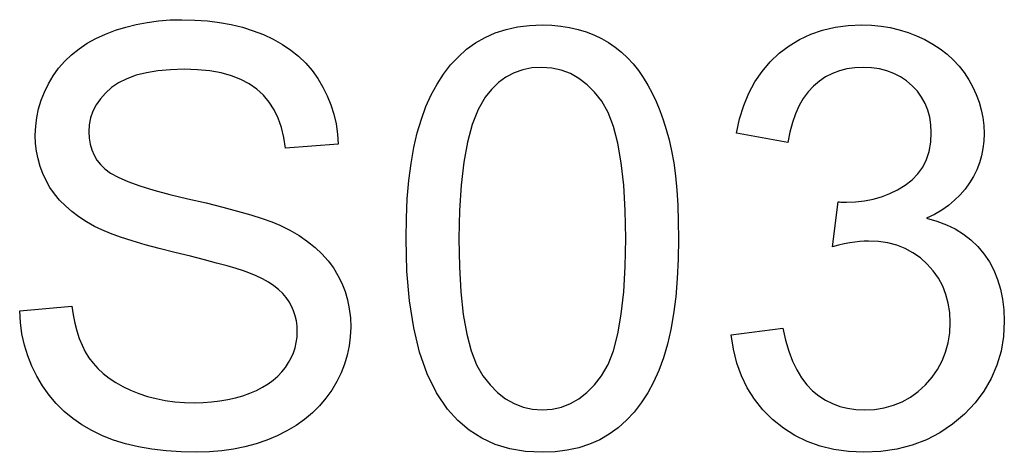
# Model space of a CAD drawing. Units: millimetres. Extents: x -8500 to -8261, y 4781 to 4886.
import ezdxf

# ---------------------------------------------------------------- set-up
doc = ezdxf.new("R2010")
doc.units = ezdxf.units.MM
doc.header["$MEASUREMENT"] = 0
doc.layers.add('72_EGR_BASE_D3_IMPORT', color=7, linetype='Continuous')

# ---------------------------------------------------------------- blocks, each defined once
blk = doc.blocks.new('59cc27c5f779ec10732537c636c28c27_mesh_RootNode')
at = {"layer": '72_EGR_BASE_D3_IMPORT', "color": 18, "true_color": 0x000000}
for p, q in [((-22.665, 0, 6.18), (-20.265, 0, 6.39)), ((-22.631, 0, 5.637), (-22.665, 0, 6.18)), ((-22.558, 0, 5.11), (-22.631, 0, 5.637)), ((-22.446, 0, 4.6), (-22.558, 0, 5.11)), ((-22.296, 0, 4.106), (-22.446, 0, 4.6)), ((-22.107, 0, 3.628), (-22.296, 0, 4.106)), ((-21.88, 0, 3.167), (-22.107, 0, 3.628)), ((-21.931, 0, 13.875), (-21.945, 0, 14.25)), ((-21.945, 0, 14.25), (-21.928, 0, 14.662)), ((-21.89, 0, 13.512), (-21.931, 0, 13.875)), ((-21.928, 0, 14.662), (-21.878, 0, 15.068)), ((-21.821, 0, 13.158), (-21.89, 0, 13.512)), ((-21.614, 0, 2.722), (-21.88, 0, 3.167)), ((-21.878, 0, 15.068), (-21.794, 0, 15.465)), ((-21.724, 0, 12.816), (-21.821, 0, 13.158)), ((-21.794, 0, 15.465), (-21.676, 0, 15.855)), ((-21.6, 0, 12.483), (-21.724, 0, 12.816)), ((-21.676, 0, 15.855), (-21.525, 0, 16.236)), ((-21.313, 0, 2.3), (-21.614, 0, 2.722)), ((-21.449, 0, 12.162), (-21.6, 0, 12.483)), ((-21.525, 0, 16.236), (-21.34, 0, 16.611)), ((-21.269, 0, 11.85), (-21.449, 0, 12.162)), ((-21.34, 0, 16.611), (-21.121, 0, 16.977)), ((-20.981, 0, 1.91), (-21.313, 0, 2.3)), ((-21.062, 0, 11.551), (-21.269, 0, 11.85)), ((-21.121, 0, 16.977), (-20.871, 0, 17.327)), ((-20.826, 0, 11.266), (-21.062, 0, 11.551)), ((-20.618, 0, 1.552), (-20.981, 0, 1.91)), ((-20.871, 0, 17.327), (-20.589, 0, 17.652)), ((-20.561, 0, 10.996), (-20.826, 0, 11.266)), ((-20.225, 0, 1.225), (-20.618, 0, 1.552)), ((-20.589, 0, 17.652), (-20.276, 0, 17.952)), ((-20.268, 0, 10.74), (-20.561, 0, 10.996)), ((-20.276, 0, 17.952), (-19.933, 0, 18.227)), ((-19.946, 0, 10.498), (-20.268, 0, 10.74)), ((-20.265, 0, 6.39), (-20.207, 0, 5.988)), ((-19.8, 0, 0.929), (-20.225, 0, 1.225)), ((-20.207, 0, 5.988), (-20.132, 0, 5.607)), ((-20.132, 0, 5.607), (-20.037, 0, 5.247)), ((-20.037, 0, 5.247), (-19.925, 0, 4.908)), ((-19.595, 0, 10.27), (-19.946, 0, 10.498)), ((-19.933, 0, 18.227), (-19.558, 0, 18.477)), ((-19.925, 0, 4.908), (-19.794, 0, 4.59)), ((-19.345, 0, 0.664), (-19.8, 0, 0.929)), ((-19.794, 0, 4.59), (-19.645, 0, 4.294)), ((-19.645, 0, 4.294), (-19.477, 0, 4.019)), ((-19.216, 0, 10.056), (-19.595, 0, 10.27)), ((-19.558, 0, 18.477), (-19.152, 0, 18.703)), ((-19.464, 0, 14.733), (-19.485, 0, 14.4)), ((-19.485, 0, 14.4), (-19.47, 0, 14.112)), ((-19.477, 0, 4.019), (-19.286, 0, 3.761)), ((-19.47, 0, 14.112), (-19.424, 0, 13.839)), ((-19.399, 0, 15.052), (-19.464, 0, 14.733)), ((-19.424, 0, 13.839), (-19.348, 0, 13.581)), ((-19.292, 0, 15.357), (-19.399, 0, 15.052)), ((-19.348, 0, 13.581), (-19.242, 0, 13.337)), ((-18.858, 0, 0.431), (-19.345, 0, 0.664)), ((-19.142, 0, 15.648), (-19.292, 0, 15.357)), ((-19.286, 0, 3.761), (-19.068, 0, 3.519)), ((-19.242, 0, 13.337), (-19.105, 0, 13.109)), ((-18.88, 0, 9.893), (-19.216, 0, 10.056)), ((-19.152, 0, 18.703), (-18.716, 0, 18.903)), ((-18.949, 0, 15.925), (-19.142, 0, 15.648)), ((-19.105, 0, 13.109), (-18.938, 0, 12.896)), ((-19.068, 0, 3.519), (-18.821, 0, 3.29)), ((-18.713, 0, 16.187), (-18.949, 0, 15.925)), ((-18.938, 0, 12.896), (-18.741, 0, 12.698)), ((-18.48, 0, 9.727), (-18.88, 0, 9.893)), ((-18.339, 0, 0.229), (-18.858, 0, 0.431)), ((-18.821, 0, 3.29), (-18.547, 0, 3.076)), ((-18.741, 0, 12.698), (-18.484, 0, 12.507)), ((-18.716, 0, 18.903), (-18.257, 0, 19.077)), ((-18.434, 0, 16.436), (-18.713, 0, 16.187)), ((-18.547, 0, 3.076), (-18.244, 0, 2.877)), ((-18.484, 0, 12.507), (-18.131, 0, 12.314)), ((-18.016, 0, 9.559), (-18.48, 0, 9.727)), ((-18.108, 0, 16.66), (-18.434, 0, 16.436)), ((-17.786, 0, 0.058), (-18.339, 0, 0.229)), ((-18.257, 0, 19.077), (-17.783, 0, 19.225)), ((-18.244, 0, 2.877), (-17.914, 0, 2.692)), ((-18.131, 0, 12.314), (-17.682, 0, 12.12)), ((-17.732, 0, 16.849), (-18.108, 0, 16.66)), ((-17.487, 0, 9.387), (-18.016, 0, 9.559)), ((-17.914, 0, 2.692), (-17.556, 0, 2.521)), ((-17.198, 0, -0.081), (-17.786, 0, 0.058)), ((-17.783, 0, 19.225), (-17.295, 0, 19.345)), ((-17.304, 0, 17.004), (-17.732, 0, 16.849)), ((-17.682, 0, 12.12), (-17.136, 0, 11.924)), ((-17.556, 0, 2.521), (-17.177, 0, 2.37)), ((-16.895, 0, 9.213), (-17.487, 0, 9.387)), ((-16.826, 0, 17.125), (-17.304, 0, 17.004)), ((-17.295, 0, 19.345), (-16.792, 0, 19.439)), ((-16.576, 0, -0.19), (-17.198, 0, -0.081)), ((-17.177, 0, 2.37), (-16.785, 0, 2.242)), ((-17.136, 0, 11.924), (-16.494, 0, 11.728)), ((-16.238, 0, 9.036), (-16.895, 0, 9.213)), ((-16.297, 0, 17.211), (-16.826, 0, 17.125)), ((-16.792, 0, 19.439), (-16.276, 0, 19.506)), ((-16.785, 0, 2.242), (-16.38, 0, 2.137)), ((-15.919, 0, -0.268), (-16.576, 0, -0.19)), ((-16.494, 0, 11.728), (-15.756, 0, 11.529)), ((-16.38, 0, 2.137), (-15.961, 0, 2.055)), ((-15.717, 0, 17.263), (-16.297, 0, 17.211)), ((-16.276, 0, 19.506), (-15.744, 0, 19.547)), ((-15.516, 0, 8.856), (-16.238, 0, 9.036)), ((-15.961, 0, 2.055), (-15.529, 0, 1.997)), ((-15.228, 0, -0.314), (-15.919, 0, -0.268)), ((-15.756, 0, 11.529), (-14.922, 0, 11.33)), ((-15.744, 0, 19.547), (-15.199, 0, 19.56)), ((-15.086, 0, 17.28), (-15.717, 0, 17.263)), ((-15.529, 0, 1.997), (-15.084, 0, 1.962)), ((-14.801, 0, 8.681), (-15.516, 0, 8.856)), ((-14.503, 0, -0.33), (-15.228, 0, -0.314)), ((-15.199, 0, 19.56), (-14.6, 0, 19.546)), ((-14.477, 0, 17.261), (-15.086, 0, 17.28)), ((-15.084, 0, 1.962), (-14.625, 0, 1.95)), ((-14.922, 0, 11.33), (-14.08, 0, 11.133)), ((-14.162, 0, 8.52), (-14.801, 0, 8.681)), ((-14.625, 0, 1.95), (-14.219, 0, 1.959)), ((-14.6, 0, 19.546), (-14.022, 0, 19.504)), ((-13.926, 0, -0.315), (-14.503, 0, -0.33)), ((-13.913, 0, 17.205), (-14.477, 0, 17.261)), ((-14.219, 0, 1.959), (-13.827, 0, 1.985)), ((-13.599, 0, 8.373), (-14.162, 0, 8.52)), ((-14.08, 0, 11.133), (-13.317, 0, 10.944)), ((-14.022, 0, 19.504), (-13.465, 0, 19.434)), ((-13.365, 0, -0.269), (-13.926, 0, -0.315)), ((-13.392, 0, 17.112), (-13.913, 0, 17.205)), ((-13.827, 0, 1.985), (-13.449, 0, 2.03)), ((-13.112, 0, 8.239), (-13.599, 0, 8.373)), ((-13.465, 0, 19.434), (-12.928, 0, 19.336)), ((-13.449, 0, 2.03), (-13.084, 0, 2.092)), ((-12.916, 0, 16.981), (-13.392, 0, 17.112)), ((-12.821, 0, -0.192), (-13.365, 0, -0.269)), ((-13.317, 0, 10.944), (-12.632, 0, 10.762)), ((-12.702, 0, 8.119), (-13.112, 0, 8.239)), ((-13.084, 0, 2.092), (-12.733, 0, 2.171)), ((-12.928, 0, 19.336), (-12.411, 0, 19.21)), ((-12.483, 0, 16.812), (-12.916, 0, 16.981)), ((-12.294, 0, -0.084), (-12.821, 0, -0.192)), ((-12.733, 0, 2.171), (-12.396, 0, 2.269)), ((-12.367, 0, 8.013), (-12.702, 0, 8.119)), ((-12.632, 0, 10.762), (-12.027, 0, 10.587)), ((-12.095, 0, 16.606), (-12.483, 0, 16.812)), ((-12.411, 0, 19.21), (-11.915, 0, 19.055)), ((-12.396, 0, 2.269), (-12.073, 0, 2.384)), ((-12.109, 0, 7.92), (-12.367, 0, 8.013)), ((-11.784, 0, 0.054), (-12.294, 0, -0.084)), ((-11.78, 0, 7.785), (-12.109, 0, 7.92)), ((-11.75, 0, 16.363), (-12.095, 0, 16.606)), ((-12.073, 0, 2.384), (-11.768, 0, 2.514)), ((-12.027, 0, 10.587), (-11.501, 0, 10.419)), ((-11.915, 0, 19.055), (-11.44, 0, 18.873)), ((-11.291, 0, 0.223), (-11.784, 0, 0.054)), ((-11.479, 0, 7.641), (-11.78, 0, 7.785)), ((-11.768, 0, 2.514), (-11.487, 0, 2.658)), ((-11.447, 0, 16.083), (-11.75, 0, 16.363)), ((-11.501, 0, 10.419), (-11.055, 0, 10.259)), ((-11.487, 0, 2.658), (-11.228, 0, 2.814)), ((-11.206, 0, 7.488), (-11.479, 0, 7.641)), ((-11.181, 0, 15.767), (-11.447, 0, 16.083)), ((-11.44, 0, 18.873), (-10.99, 0, 18.664)), ((-10.814, 0, 0.423), (-11.291, 0, 0.223)), ((-11.228, 0, 2.814), (-10.993, 0, 2.984)), ((-10.961, 0, 7.326), (-11.206, 0, 7.488)), ((-10.954, 0, 15.415), (-11.181, 0, 15.767)), ((-11.055, 0, 10.259), (-10.687, 0, 10.106)), ((-10.993, 0, 2.984), (-10.781, 0, 3.167)), ((-10.99, 0, 18.664), (-10.571, 0, 18.428)), ((-10.745, 0, 7.156), (-10.961, 0, 7.326)), ((-10.764, 0, 15.028), (-10.954, 0, 15.415)), ((-10.361, 0, 0.65), (-10.814, 0, 0.423)), ((-10.781, 0, 3.167), (-10.591, 0, 3.363)), ((-10.613, 0, 14.604), (-10.764, 0, 15.028)), ((-10.557, 0, 6.977), (-10.745, 0, 7.156)), ((-10.687, 0, 10.106), (-10.228, 0, 9.877)), ((-10.5, 0, 14.145), (-10.613, 0, 14.604)), ((-10.591, 0, 3.363), (-10.425, 0, 3.572)), ((-10.571, 0, 18.428), (-10.183, 0, 18.166)), ((-10.396, 0, 6.789), (-10.557, 0, 6.977)), ((-10.425, 0, 13.65), (-10.5, 0, 14.145)), ((-10.425, 0, 3.572), (-10.282, 0, 3.791)), ((-7.995, 0, 13.83), (-10.425, 0, 13.65)), ((-10.261, 0, 6.592), (-10.396, 0, 6.789)), ((-9.94, 0, 0.902), (-10.361, 0, 0.65)), ((-10.282, 0, 3.791), (-10.161, 0, 4.015)), ((-10.146, 0, 6.386), (-10.261, 0, 6.592)), ((-10.228, 0, 9.877), (-9.804, 0, 9.631)), ((-10.183, 0, 18.166), (-9.825, 0, 17.877)), ((-10.161, 0, 4.015), (-10.061, 0, 4.244)), ((-10.052, 0, 6.171), (-10.146, 0, 6.386)), ((-10.061, 0, 4.244), (-9.984, 0, 4.479)), ((-9.979, 0, 5.946), (-10.052, 0, 6.171)), ((-9.984, 0, 4.479), (-9.929, 0, 4.719)), ((-9.927, 0, 5.712), (-9.979, 0, 5.946)), ((-9.549, 0, 1.179), (-9.94, 0, 0.902)), ((-9.929, 0, 4.719), (-9.896, 0, 4.964)), ((-9.895, 0, 5.468), (-9.927, 0, 5.712)), ((-9.896, 0, 4.964), (-9.885, 0, 5.215)), ((-9.885, 0, 5.215), (-9.895, 0, 5.468)), ((-9.825, 0, 17.877), (-9.498, 0, 17.562)), ((-9.804, 0, 9.631), (-9.416, 0, 9.368)), ((-9.19, 0, 1.48), (-9.549, 0, 1.179)), ((-9.498, 0, 17.562), (-9.202, 0, 17.22)), ((-9.416, 0, 9.368), (-9.064, 0, 9.088)), ((-9.202, 0, 17.22), (-8.936, 0, 16.852)), ((-8.862, 0, 1.806), (-9.19, 0, 1.48)), ((-9.064, 0, 9.088), (-8.747, 0, 8.792)), ((-8.936, 0, 16.852), (-8.702, 0, 16.464)), ((-8.565, 0, 2.156), (-8.862, 0, 1.806)), ((-8.747, 0, 8.792), (-8.466, 0, 8.478)), ((-8.702, 0, 16.464), (-8.502, 0, 16.061)), ((-8.3, 0, 2.531), (-8.565, 0, 2.156)), ((-8.502, 0, 16.061), (-8.334, 0, 15.643)), ((-8.466, 0, 8.478), (-8.221, 0, 8.148)), ((-8.334, 0, 15.643), (-8.2, 0, 15.212)), ((-8.068, 0, 2.922), (-8.3, 0, 2.531)), ((-8.221, 0, 8.148), (-8.01, 0, 7.802)), ((-8.2, 0, 15.212), (-8.098, 0, 14.765)), ((-8.098, 0, 14.765), (-8.03, 0, 14.305)), ((-7.871, 0, 3.32), (-8.068, 0, 2.922)), ((-8.03, 0, 14.305), (-7.995, 0, 13.83)), ((-8.01, 0, 7.802), (-7.831, 0, 7.442)), ((-7.711, 0, 3.725), (-7.871, 0, 3.32)), ((-7.831, 0, 7.442), (-7.685, 0, 7.066)), ((-7.586, 0, 4.137), (-7.711, 0, 3.725)), ((-7.685, 0, 7.066), (-7.571, 0, 6.676)), ((-7.496, 0, 4.557), (-7.586, 0, 4.137)), ((-7.571, 0, 6.676), (-7.49, 0, 6.272)), ((-7.443, 0, 4.984), (-7.496, 0, 4.557)), ((-7.49, 0, 6.272), (-7.441, 0, 5.852)), ((-7.425, 0, 5.418), (-7.443, 0, 4.984)), ((-7.441, 0, 5.852), (-7.425, 0, 5.418)), ((-4.875, 0, 9.488), (-4.861, 0, 10.437)), ((-4.836, 0, 8.001), (-4.875, 0, 9.488)), ((-4.861, 0, 10.437), (-4.818, 0, 11.331)), ((-4.72, 0, 6.636), (-4.836, 0, 8.001)), ((-4.818, 0, 11.331), (-4.746, 0, 12.17)), ((-4.746, 0, 12.17), (-4.646, 0, 12.956)), ((-4.526, 0, 5.393), (-4.72, 0, 6.636)), ((-4.646, 0, 12.956), (-4.517, 0, 13.688)), ((-4.254, 0, 4.274), (-4.526, 0, 5.393)), ((-4.517, 0, 13.688), (-4.359, 0, 14.366)), ((-4.359, 0, 14.366), (-4.173, 0, 14.989)), ((-3.904, 0, 3.277), (-4.254, 0, 4.274)), ((-4.173, 0, 14.989), (-3.959, 0, 15.566)), ((-3.959, 0, 15.566), (-3.717, 0, 16.104)), ((-3.477, 0, 2.402), (-3.904, 0, 3.277)), ((-3.717, 0, 16.104), (-3.446, 0, 16.602)), ((-2.973, 0, 1.65), (-3.477, 0, 2.402)), ((-3.446, 0, 16.602), (-3.149, 0, 17.06)), ((-3.149, 0, 17.06), (-2.823, 0, 17.479)), ((-2.495, 0, 1.125), (-2.973, 0, 1.65)), ((-2.823, 0, 17.479), (-2.469, 0, 17.859)), ((-1.968, 0, 0.68), (-2.495, 0, 1.125)), ((-2.469, 0, 17.859), (-2.088, 0, 18.199)), ((-2.445, 0, 9.495), (-2.422, 0, 8.202)), ((-2.42, 0, 10.788), (-2.445, 0, 9.495)), ((-2.422, 0, 8.202), (-2.355, 0, 7.04)), ((-2.346, 0, 11.959), (-2.42, 0, 10.788)), ((-2.355, 0, 7.04), (-2.242, 0, 6.007)), ((-2.223, 0, 13.009), (-2.346, 0, 11.959)), ((-2.242, 0, 6.007), (-2.083, 0, 5.105)), ((-2.049, 0, 13.937), (-2.223, 0, 13.009)), ((-2.088, 0, 18.199), (-1.678, 0, 18.496)), ((-2.083, 0, 5.105), (-1.88, 0, 4.333)), ((-1.827, 0, 14.744), (-2.049, 0, 13.937)), ((-1.393, 0, 0.317), (-1.968, 0, 0.68)), ((-1.88, 0, 4.333), (-1.631, 0, 3.692)), ((-1.555, 0, 15.429), (-1.827, 0, 14.744)), ((-1.678, 0, 18.496), (-1.238, 0, 18.748)), ((-1.631, 0, 3.692), (-1.338, 0, 3.181)), ((-1.234, 0, 15.992), (-1.555, 0, 15.429)), ((-0.769, 0, 0.034), (-1.393, 0, 0.317)), ((-1.338, 0, 3.181), (-1.011, 0, 2.767)), ((-1.238, 0, 18.748), (-0.77, 0, 18.954)), ((-0.941, 0, 16.358), (-1.234, 0, 15.992)), ((-1.011, 0, 2.767), (-0.662, 0, 2.416)), ((-0.622, 0, 16.667), (-0.941, 0, 16.358)), ((-0.77, 0, 18.954), (-0.273, 0, 19.114)), ((-0.097, 0, -0.168), (-0.769, 0, 0.034)), ((-0.662, 0, 2.416), (-0.293, 0, 2.13)), ((-0.277, 0, 16.92), (-0.622, 0, 16.667)), ((-0.293, 0, 2.13), (0.097, 0, 1.907)), ((0.095, 0, 17.117), (-0.277, 0, 16.92)), ((-0.273, 0, 19.114), (0.254, 0, 19.228)), ((0.625, 0, -0.29), (-0.097, 0, -0.168)), ((0.493, 0, 17.258), (0.095, 0, 17.117)), ((0.097, 0, 1.907), (0.509, 0, 1.747)), ((0.254, 0, 19.228), (0.81, 0, 19.297)), ((0.918, 0, 17.342), (0.493, 0, 17.258)), ((0.509, 0, 1.747), (0.941, 0, 1.652)), ((1.395, 0, -0.33), (0.625, 0, -0.29)), ((0.81, 0, 19.297), (1.395, 0, 19.32)), ((1.369, 0, 17.37), (0.918, 0, 17.342)), ((0.941, 0, 1.652), (1.395, 0, 1.62)), ((1.831, 0, 17.338), (1.369, 0, 17.37)), ((1.395, 0, 19.32), (1.83, 0, 19.307)), ((1.983, 0, -0.307), (1.395, 0, -0.33)), ((1.395, 0, 1.62), (1.849, 0, 1.652)), ((1.83, 0, 19.307), (2.249, 0, 19.269)), ((2.271, 0, 17.242), (1.831, 0, 17.338)), ((1.849, 0, 1.652), (2.281, 0, 1.748)), ((2.542, 0, -0.238), (1.983, 0, -0.307)), ((2.249, 0, 19.269), (2.653, 0, 19.205)), ((2.689, 0, 17.083), (2.271, 0, 17.242)), ((2.281, 0, 1.748), (2.693, 0, 1.908)), ((3.071, 0, -0.123), (2.542, 0, -0.238)), ((2.653, 0, 19.205), (3.042, 0, 19.116)), ((3.083, 0, 16.86), (2.689, 0, 17.083)), ((2.693, 0, 1.908), (3.083, 0, 2.132)), ((3.042, 0, 19.116), (3.416, 0, 19.002)), ((3.571, 0, 0.038), (3.071, 0, -0.123)), ((3.083, 0, 2.132), (3.453, 0, 2.42)), ((3.455, 0, 16.573), (3.083, 0, 16.86)), ((3.416, 0, 19.002), (3.774, 0, 18.862)), ((3.453, 0, 2.42), (3.801, 0, 2.772)), ((3.805, 0, 16.223), (3.455, 0, 16.573)), ((4.04, 0, 0.245), (3.571, 0, 0.038)), ((3.774, 0, 18.862), (4.118, 0, 18.697)), ((3.801, 0, 2.772), (4.128, 0, 3.188)), ((4.131, 0, 15.808), (3.805, 0, 16.223)), ((4.48, 0, 0.499), (4.04, 0, 0.245)), ((4.118, 0, 18.697), (4.445, 0, 18.507)), ((4.128, 0, 3.188), (4.421, 0, 3.7)), ((4.424, 0, 15.297), (4.131, 0, 15.808)), ((4.421, 0, 3.7), (4.67, 0, 4.342)), ((4.672, 0, 14.655), (4.424, 0, 15.297)), ((4.445, 0, 18.507), (4.755, 0, 18.295)), ((4.891, 0, 0.798), (4.48, 0, 0.499)), ((4.67, 0, 4.342), (4.873, 0, 5.114)), ((4.875, 0, 13.884), (4.672, 0, 14.655)), ((4.755, 0, 18.295), (5.047, 0, 18.061)), ((4.873, 0, 5.114), (5.032, 0, 6.015)), ((5.032, 0, 12.982), (4.875, 0, 13.884)), ((5.272, 0, 1.14), (4.891, 0, 0.798)), ((5.032, 0, 6.015), (5.145, 0, 7.045)), ((5.145, 0, 11.95), (5.032, 0, 12.982)), ((5.047, 0, 18.061), (5.323, 0, 17.804)), ((5.145, 0, 7.045), (5.212, 0, 8.205)), ((5.212, 0, 10.787), (5.145, 0, 11.95)), ((5.212, 0, 8.205), (5.235, 0, 9.495)), ((5.235, 0, 9.495), (5.212, 0, 10.787)), ((5.625, 0, 1.521), (5.272, 0, 1.14)), ((5.323, 0, 17.804), (5.581, 0, 17.525)), ((5.581, 0, 17.525), (5.822, 0, 17.223)), ((5.95, 0, 1.941), (5.625, 0, 1.521)), ((5.822, 0, 17.223), (6.046, 0, 16.898)), ((6.247, 0, 2.4), (5.95, 0, 1.941)), ((6.046, 0, 16.898), (6.255, 0, 16.552)), ((6.516, 0, 2.899), (6.247, 0, 2.4)), ((6.255, 0, 16.552), (6.45, 0, 16.185)), ((6.45, 0, 16.185), (6.633, 0, 15.797)), ((6.757, 0, 3.437), (6.516, 0, 2.899)), ((6.633, 0, 15.797), (6.802, 0, 15.388)), ((6.97, 0, 4.014), (6.757, 0, 3.437)), ((6.802, 0, 15.388), (6.959, 0, 14.959)), ((6.959, 0, 14.959), (7.102, 0, 14.508)), ((7.154, 0, 4.637), (6.97, 0, 4.014)), ((7.102, 0, 14.508), (7.232, 0, 14.037)), ((7.31, 0, 5.313), (7.154, 0, 4.637)), ((7.232, 0, 14.037), (7.347, 0, 13.531)), ((7.438, 0, 6.042), (7.31, 0, 5.313)), ((7.347, 0, 13.531), (7.444, 0, 12.977)), ((7.537, 0, 6.824), (7.438, 0, 6.042)), ((7.444, 0, 12.977), (7.524, 0, 12.375)), ((7.524, 0, 12.375), (7.585, 0, 11.725)), ((7.608, 0, 7.659), (7.537, 0, 6.824)), ((7.585, 0, 11.725), (7.63, 0, 11.028)), ((7.651, 0, 8.547), (7.608, 0, 7.659)), ((7.63, 0, 11.028), (7.656, 0, 10.282)), ((7.665, 0, 9.488), (7.651, 0, 8.547)), ((7.656, 0, 10.282), (7.665, 0, 9.488)), ((10.095, 0, 5.07), (12.465, 0, 5.37)), ((10.192, 0, 4.404), (10.095, 0, 5.07)), ((10.347, 0, 3.775), (10.192, 0, 4.404)), ((12.705, 0, 13.92), (10.335, 0, 14.34)), ((10.335, 0, 14.34), (10.481, 0, 14.996)), ((10.56, 0, 3.182), (10.347, 0, 3.775)), ((10.481, 0, 14.996), (10.672, 0, 15.608)), ((10.833, 0, 2.626), (10.56, 0, 3.182)), ((10.672, 0, 15.608), (10.908, 0, 16.177)), ((11.163, 0, 2.105), (10.833, 0, 2.626)), ((10.908, 0, 16.177), (11.188, 0, 16.702)), ((11.553, 0, 1.621), (11.163, 0, 2.105)), ((11.188, 0, 16.702), (11.514, 0, 17.184)), ((11.514, 0, 17.184), (11.885, 0, 17.622)), ((12, 0, 1.174), (11.553, 0, 1.621)), ((11.885, 0, 17.622), (12.3, 0, 18.016)), ((12.495, 0, 0.775), (12, 0, 1.174)), ((12.3, 0, 18.016), (12.754, 0, 18.362)), ((12.465, 0, 5.37), (12.592, 0, 4.824)), ((13.024, 0, 0.437), (12.495, 0, 0.775)), ((12.592, 0, 4.824), (12.743, 0, 4.322)), ((12.793, 0, 14.395), (12.705, 0, 13.92)), ((12.743, 0, 4.322), (12.916, 0, 3.867)), ((12.754, 0, 18.362), (13.238, 0, 18.655)), ((12.908, 0, 14.835), (12.793, 0, 14.395)), ((13.049, 0, 15.24), (12.908, 0, 14.835)), ((12.916, 0, 3.867), (13.112, 0, 3.457)), ((13.589, 0, 0.161), (13.024, 0, 0.437)), ((13.217, 0, 15.61), (13.049, 0, 15.24)), ((13.112, 0, 3.457), (13.332, 0, 3.092)), ((13.412, 0, 15.944), (13.217, 0, 15.61)), ((13.238, 0, 18.655), (13.752, 0, 18.894)), ((13.332, 0, 3.092), (13.574, 0, 2.773)), ((13.633, 0, 16.243), (13.412, 0, 15.944)), ((13.574, 0, 2.773), (13.839, 0, 2.499)), ((14.188, 0, -0.054), (13.589, 0, 0.161)), ((13.881, 0, 16.507), (13.633, 0, 16.243)), ((13.752, 0, 18.894), (14.297, 0, 19.08)), ((13.839, 0, 2.499), (14.124, 0, 2.266)), ((14.152, 0, 16.736), (13.881, 0, 16.507)), ((14.124, 0, 2.266), (14.428, 0, 2.068)), ((14.441, 0, 16.93), (14.152, 0, 16.736)), ((14.823, 0, -0.207), (14.188, 0, -0.054)), ((14.297, 0, 19.08), (14.872, 0, 19.214)), ((14.428, 0, 2.068), (14.75, 0, 1.907)), ((14.749, 0, 17.088), (14.441, 0, 16.93)), ((15.076, 0, 17.212), (14.749, 0, 17.088)), ((14.75, 0, 1.907), (15.091, 0, 1.781)), ((15.033, 0, 9.19), (14.756, 0, 9.12)), ((14.756, 0, 9.12), (15.017, 0, 11.19)), ((15.492, 0, -0.299), (14.823, 0, -0.207)), ((14.872, 0, 19.214), (15.478, 0, 19.293)), ((15.017, 0, 11.19), (15.083, 0, 11.183)), ((15.297, 0, 9.249), (15.033, 0, 9.19)), ((15.422, 0, 17.3), (15.076, 0, 17.212)), ((15.083, 0, 11.183), (15.145, 0, 11.177)), ((15.091, 0, 1.781), (15.45, 0, 1.692)), ((15.145, 0, 11.177), (15.203, 0, 11.172)), ((15.203, 0, 11.172), (15.257, 0, 11.169)), ((15.257, 0, 11.169), (15.307, 0, 11.166)), ((15.548, 0, 9.297), (15.297, 0, 9.249)), ((15.307, 0, 11.166), (15.354, 0, 11.164)), ((15.354, 0, 11.164), (15.397, 0, 11.164)), ((15.397, 0, 11.164), (15.82, 0, 11.18)), ((15.786, 0, 17.352), (15.422, 0, 17.3)), ((15.45, 0, 1.692), (15.827, 0, 1.638)), ((15.478, 0, 19.293), (16.114, 0, 19.32)), ((16.197, 0, -0.33), (15.492, 0, -0.299)), ((15.786, 0, 9.334), (15.548, 0, 9.297)), ((16.01, 0, 9.361), (15.786, 0, 9.334)), ((16.169, 0, 17.37), (15.786, 0, 17.352)), ((15.82, 0, 11.18), (16.231, 0, 11.228)), ((15.827, 0, 1.638), (16.222, 0, 1.62)), ((16.221, 0, 9.377), (16.01, 0, 9.361)), ((16.114, 0, 19.32), (16.558, 0, 19.306)), ((16.554, 0, 17.353), (16.169, 0, 17.37)), ((16.978, 0, -0.294), (16.197, 0, -0.33)), ((16.418, 0, 9.382), (16.221, 0, 9.377)), ((16.222, 0, 1.62), (16.69, 0, 1.644)), ((16.231, 0, 11.228), (16.63, 0, 11.308)), ((16.874, 0, 9.361), (16.418, 0, 9.382)), ((16.919, 0, 17.301), (16.554, 0, 17.353)), ((16.558, 0, 19.306), (16.992, 0, 19.265)), ((16.63, 0, 11.308), (17.016, 0, 11.42)), ((16.69, 0, 1.644), (17.136, 0, 1.714)), ((17.306, 0, 9.296), (16.874, 0, 9.361)), ((17.262, 0, 17.214), (16.919, 0, 17.301)), ((17.719, 0, -0.187), (16.978, 0, -0.294)), ((16.992, 0, 19.265), (17.416, 0, 19.196)), ((17.016, 0, 11.42), (17.391, 0, 11.565)), ((17.136, 0, 1.714), (17.561, 0, 1.832)), ((17.585, 0, 17.092), (17.262, 0, 17.214)), ((17.715, 0, 9.188), (17.306, 0, 9.296)), ((17.391, 0, 11.565), (17.753, 0, 11.741)), ((17.416, 0, 19.196), (17.829, 0, 19.1)), ((17.561, 0, 1.832), (17.963, 0, 1.997)), ((17.887, 0, 16.936), (17.585, 0, 17.092)), ((18.1, 0, 9.037), (17.715, 0, 9.188)), ((18.421, 0, -0.008), (17.719, 0, -0.187)), ((17.753, 0, 11.741), (18.102, 0, 11.949)), ((17.829, 0, 19.1), (18.233, 0, 18.975)), ((18.169, 0, 16.745), (17.887, 0, 16.936)), ((17.963, 0, 1.997), (18.343, 0, 2.21)), ((18.462, 0, 8.843), (18.1, 0, 9.037)), ((18.102, 0, 11.949), (18.421, 0, 12.191)), ((18.429, 0, 16.519), (18.169, 0, 16.745)), ((18.233, 0, 18.975), (18.626, 0, 18.824)), ((18.343, 0, 2.21), (18.701, 0, 2.469)), ((18.421, 0, 12.191), (18.691, 0, 12.468)), ((19.083, 0, 0.242), (18.421, 0, -0.008)), ((18.662, 0, 16.267), (18.429, 0, 16.519)), ((18.8, 0, 8.606), (18.462, 0, 8.843)), ((18.626, 0, 18.824), (19.009, 0, 18.645)), ((18.858, 0, 15.996), (18.662, 0, 16.267)), ((18.691, 0, 12.468), (18.912, 0, 12.779)), ((18.701, 0, 2.469), (19.037, 0, 2.776)), ((19.115, 0, 8.325), (18.8, 0, 8.606)), ((19.019, 0, 15.708), (18.858, 0, 15.996)), ((18.912, 0, 12.779), (19.084, 0, 13.125)), ((19.009, 0, 18.645), (19.375, 0, 18.442)), ((19.144, 0, 15.401), (19.019, 0, 15.708)), ((19.037, 0, 2.776), (19.339, 0, 3.117)), ((19.705, 0, 0.564), (19.083, 0, 0.242)), ((19.084, 0, 13.125), (19.207, 0, 13.506)), ((19.448, 0, 10.611), (19.087, 0, 10.43)), ((19.087, 0, 10.43), (19.558, 0, 10.3)), ((19.396, 0, 8.011), (19.115, 0, 8.325)), ((19.234, 0, 15.076), (19.144, 0, 15.401)), ((19.207, 0, 13.506), (19.28, 0, 13.922)), ((19.287, 0, 14.733), (19.234, 0, 15.076)), ((19.28, 0, 13.922), (19.305, 0, 14.372)), ((19.305, 0, 14.372), (19.287, 0, 14.733)), ((19.339, 0, 3.117), (19.594, 0, 3.481)), ((19.375, 0, 18.442), (19.715, 0, 18.219)), ((19.634, 0, 7.674), (19.396, 0, 8.011)), ((19.783, 0, 10.809), (19.448, 0, 10.611)), ((19.558, 0, 10.3), (19.998, 0, 10.136)), ((19.594, 0, 3.481), (19.803, 0, 3.868)), ((19.829, 0, 7.314), (19.634, 0, 7.674)), ((20.288, 0, 0.957), (19.705, 0, 0.564)), ((19.715, 0, 18.219), (20.03, 0, 17.976)), ((20.092, 0, 11.024), (19.783, 0, 10.809)), ((19.803, 0, 3.868), (19.966, 0, 4.277)), ((19.98, 0, 6.93), (19.829, 0, 7.314)), ((19.966, 0, 4.277), (20.082, 0, 4.709)), ((20.088, 0, 6.523), (19.98, 0, 6.93)), ((19.998, 0, 10.136), (20.407, 0, 9.937)), ((20.03, 0, 17.976), (20.319, 0, 17.713)), ((20.082, 0, 4.709), (20.152, 0, 5.163)), ((20.153, 0, 6.093), (20.088, 0, 6.523)), ((20.375, 0, 11.257), (20.092, 0, 11.024)), ((20.152, 0, 5.163), (20.175, 0, 5.639)), ((20.175, 0, 5.639), (20.153, 0, 6.093)), ((20.832, 0, 1.422), (20.288, 0, 0.957)), ((20.319, 0, 17.713), (20.583, 0, 17.429)), ((20.632, 0, 11.506), (20.375, 0, 11.257)), ((20.407, 0, 9.937), (20.784, 0, 9.704)), ((20.583, 0, 17.429), (20.821, 0, 17.126)), ((20.862, 0, 11.772), (20.632, 0, 11.506)), ((20.784, 0, 9.704), (21.13, 0, 9.436)), ((20.821, 0, 17.126), (21.034, 0, 16.803)), ((21.318, 0, 1.938), (20.832, 0, 1.422)), ((21.066, 0, 12.056), (20.862, 0, 11.772)), ((21.034, 0, 16.803), (21.22, 0, 16.466)), ((21.244, 0, 12.353), (21.066, 0, 12.056)), ((21.13, 0, 9.436), (21.445, 0, 9.133)), ((21.22, 0, 16.466), (21.377, 0, 16.124)), ((21.394, 0, 12.659), (21.244, 0, 12.353)), ((21.73, 0, 2.485), (21.318, 0, 1.938)), ((21.377, 0, 16.124), (21.506, 0, 15.776)), ((21.517, 0, 12.974), (21.394, 0, 12.659)), ((21.445, 0, 9.133), (21.728, 0, 8.796)), ((21.506, 0, 15.776), (21.606, 0, 15.422)), ((21.612, 0, 13.298), (21.517, 0, 12.974)), ((21.606, 0, 15.422), (21.678, 0, 15.062)), ((21.68, 0, 13.631), (21.612, 0, 13.298)), ((21.678, 0, 15.062), (21.721, 0, 14.696)), ((21.721, 0, 13.973), (21.68, 0, 13.631)), ((21.721, 0, 14.696), (21.735, 0, 14.325)), ((21.735, 0, 14.325), (21.721, 0, 13.973)), ((21.728, 0, 8.796), (21.977, 0, 8.429)), ((22.066, 0, 3.064), (21.73, 0, 2.485)), ((21.977, 0, 8.429), (22.187, 0, 8.037)), ((22.328, 0, 3.674), (22.066, 0, 3.064)), ((22.187, 0, 8.037), (22.359, 0, 7.619)), ((22.515, 0, 4.316), (22.328, 0, 3.674)), ((22.359, 0, 7.619), (22.493, 0, 7.176)), ((22.493, 0, 7.176), (22.589, 0, 6.707)), ((22.628, 0, 4.989), (22.515, 0, 4.316)), ((22.589, 0, 6.707), (22.646, 0, 6.213)), ((22.665, 0, 5.693), (22.628, 0, 4.989)), ((22.646, 0, 6.213), (22.665, 0, 5.693))]:
    blk.add_line(p, q, dxfattribs=at)

msp = doc.modelspace()

# ---------------------------------------------------------------- block references
at = {"layer": '72_EGR_BASE_D3_IMPORT', "extrusion": (-5.87747e-39, 1, 1.94707e-07), "xscale": 5.272747993469238, "yscale": 1.416025042533875, "zscale": 5.272747993469248, "rotation": 180}
msp.add_blockref('59cc27c5f779ec10732537c636c28c27_mesh_RootNode', (8380.67, 0, 4782.96), dxfattribs=at)

doc.saveas('drawing.dxf')
